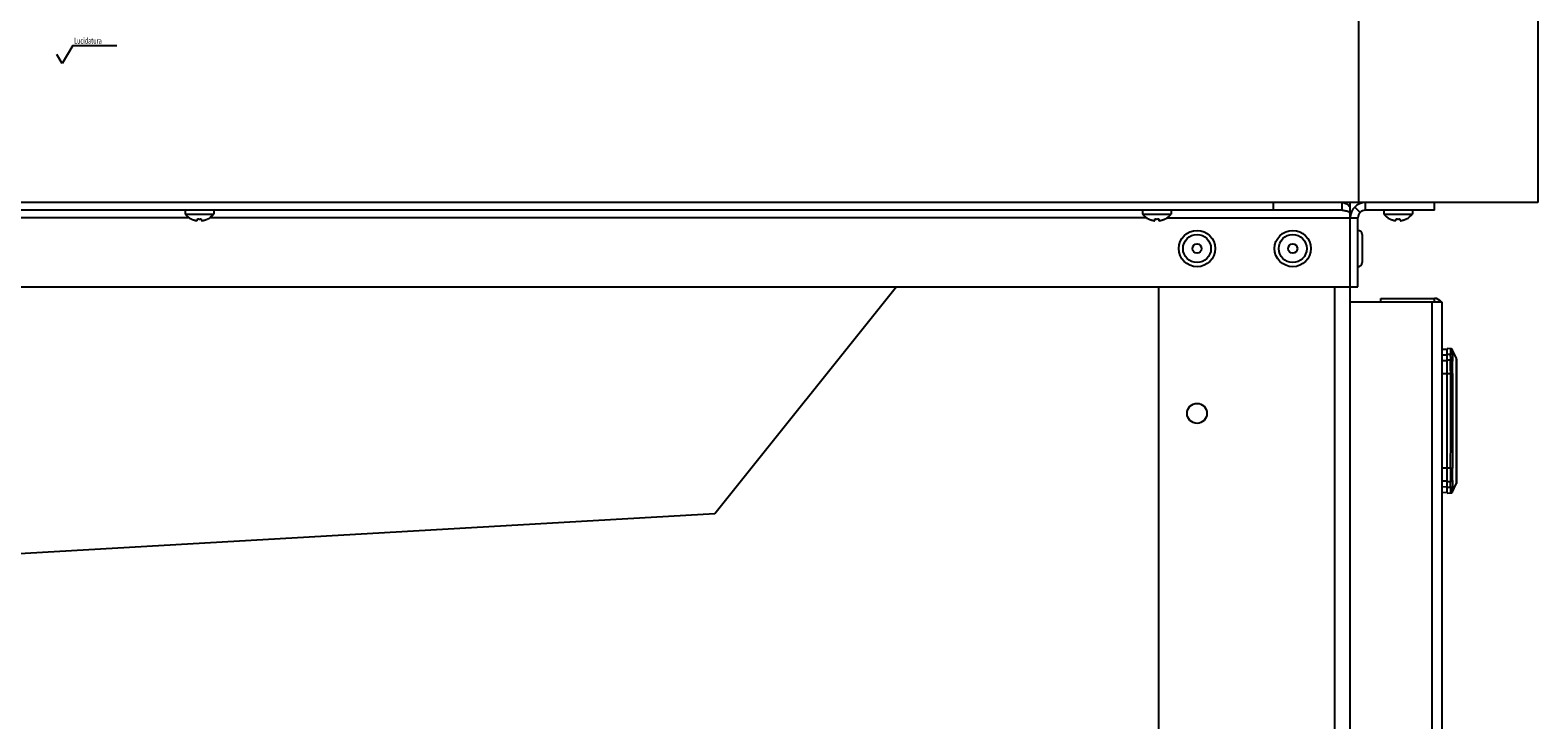
# Model space of a CAD drawing. Units: millimetres. Extents: x -2210 to 4997, y -188 to 3588.
# Drawn here: x 2276 to 2670, y 2581 to 2761 of the extents above; entities that cross this region are included whole.
import ezdxf

# ---------------------------------------------------------------- set-up
doc = ezdxf.new("R2010")
doc.units = ezdxf.units.MM
doc.header["$LTSCALE"] = 19.36
doc.layers.get('0').update_dxf_attribs({"linetype": 'CONTINUOUS'})
doc.styles.add('TEXTSTYLE_4', font='ARIAL.TT', dxfattribs={"width": 0.6})

# ---------------------------------------------------------------- blocks, each defined once
blk = doc.blocks.new('SF0_BL0', base_point=(2291.12, 2755.26))
at = {"color": 7, "linetype": 'Continuous'}
for p, q in [((2287.43, 2756.64), (2286.05, 2754.25)), ((2287.43, 2756.64), (2298.94, 2756.64)), ((2284.68, 2751.88), (2283.31, 2754.25)), ((2286.05, 2754.25), (2284.68, 2751.88))]:
    blk.add_line(p, q, dxfattribs=at)
at = {"color": 1, "linetype": 'Continuous', "style": 'TEXTSTYLE_4', "width": 0.659524}
blk.add_text('Lucidatura', height=1.587, dxfattribs=at).set_placement((2287.81, 2757.05))
blk = doc.blocks.new('SF0_BL1', base_point=(2291.12, 2755.26))
at = {"color": 7, "linetype": 'Continuous'}
for p, q in [((2287.43, 2756.64), (2286.05, 2754.25)), ((2287.43, 2756.64), (2298.94, 2756.64)), ((2284.68, 2751.88), (2283.31, 2754.25)), ((2286.05, 2754.25), (2284.68, 2751.88))]:
    blk.add_line(p, q, dxfattribs=at)
at = {"color": 1, "linetype": 'Continuous', "style": 'TEXTSTYLE_4', "width": 0.659524}
blk.add_text('Lucidatura', height=1.587, dxfattribs=at).set_placement((2287.81, 2757.05))

msp = doc.modelspace()

# ---------------------------------------------------------------- linework, layer by layer
at = {"color": 7, "linetype": 'Continuous'}
for p, q in [((2623.22, 3587.63), (2623.22, 2715.63)), ((2670.02, 3587.63), (2670.02, 2715.63)), ((2670.02, 2715.63), (1971.22, 2715.63)), ((2618.95, 2713.63), (2023.09, 2713.63)), ((2316.77, 2713.63), (2316.77, 2712.63)), ((2316.77, 2712.63), (2324.27, 2712.63)), ((2324.27, 2713.63), (2324.27, 2712.63)), ((2566.77, 2713.63), (2566.77, 2712.63)), ((2566.77, 2712.63), (2574.27, 2712.63)), ((2574.27, 2713.63), (2574.27, 2712.63)), ((2600.95, 2713.63), (2600.95, 2715.63)), ((2618.95, 2713.63), (2618.95, 2715.63)), ((2621.02, 2714.46), (2621.02, 2715.63)), ((2621.02, 2693.63), (2621.02, 2714.46)), ((2623.61, 2713.05), (2622.19, 2714.46)), ((2625.02, 2713.63), (2625.02, 2715.63)), ((2643.02, 2713.63), (2625.02, 2713.63)), ((2629.77, 2713.63), (2629.77, 2712.63)), ((2629.77, 2712.63), (2637.27, 2712.63)), ((2637.27, 2713.63), (2637.27, 2712.63)), ((2643.02, 2713.63), (2643.02, 2715.63)), ((2318.36, 2711.34), (2318.37, 2711.37)), ((2318.37, 2711.37), (2318.42, 2711.34)), ((2319.97, 2710.89), (2320.02, 2711.37)), ((2320.13, 2711.36), (2320.18, 2711.36)), ((2320.18, 2711.36), (2320.24, 2711.35)), ((2320.24, 2711.35), (2320.3, 2711.35)), ((2320.3, 2711.35), (2320.35, 2711.35)), ((2320.69, 2711.35), (2320.74, 2711.35)), ((2320.74, 2711.35), (2320.8, 2711.35)), ((2320.8, 2711.35), (2320.85, 2711.36)), ((2320.85, 2711.36), (2320.91, 2711.36)), ((2321.02, 2711.37), (2321.06, 2710.89)), ((2322.67, 2711.37), (2322.67, 2711.34)), ((2568.36, 2711.34), (2568.37, 2711.37)), ((2568.37, 2711.37), (2568.42, 2711.34)), ((2569.97, 2710.89), (2570.02, 2711.37)), ((2570.13, 2711.36), (2570.18, 2711.36)), ((2570.18, 2711.36), (2570.24, 2711.35)), ((2570.24, 2711.35), (2570.3, 2711.35)), ((2570.3, 2711.35), (2570.35, 2711.35)), ((2570.69, 2711.35), (2570.74, 2711.35)), ((2570.74, 2711.35), (2570.8, 2711.35)), ((2570.8, 2711.35), (2570.85, 2711.36)), ((2570.85, 2711.36), (2570.91, 2711.36)), ((2571.02, 2711.37), (2571.06, 2710.89)), ((2572.67, 2711.37), (2572.67, 2711.34)), ((2623.02, 2693.63), (2623.02, 2711.63)), ((2631.36, 2711.34), (2631.37, 2711.37)), ((2631.37, 2711.37), (2631.42, 2711.34)), ((2632.97, 2710.89), (2633.02, 2711.37)), ((2633.13, 2711.36), (2633.18, 2711.36)), ((2633.18, 2711.36), (2633.24, 2711.35)), ((2633.24, 2711.35), (2633.3, 2711.35)), ((2633.3, 2711.35), (2633.35, 2711.35)), ((2633.69, 2711.35), (2633.74, 2711.35)), ((2633.74, 2711.35), (2633.8, 2711.35)), ((2633.8, 2711.35), (2633.85, 2711.36)), ((2633.85, 2711.36), (2633.91, 2711.36)), ((2634.02, 2711.37), (2634.06, 2710.89)), ((2635.67, 2711.37), (2635.67, 2711.34)), ((2624.12, 2707.28), (2624.12, 2699.98)), ((2019.02, 2693.63), (2623.02, 2693.63)), ((2502.51, 2693.63), (2455.15, 2634.43)), ((2571.02, 2305.63), (2571.02, 2693.63)), ((2621.02, 2305.63), (2621.02, 2693.63)), ((2645.02, 2689.63), (2621.02, 2689.63)), ((2629.02, 2690.63), (2643.02, 2690.63)), ((2629.02, 2689.63), (2629.02, 2690.63)), ((2645.02, 2559.63), (2645.02, 2689.63)), ((2646.37, 2677.33), (2645.02, 2677.28)), ((2647.27, 2677.5), (2646.37, 2677.58)), ((2646.37, 2639.78), (2646.37, 2677.58)), ((2647.27, 2677.5), (2647.25, 2677.51)), ((2647.27, 2677.5), (2647.26, 2677.5)), ((2647.27, 2677.5), (2647.27, 2677.5)), ((2647.62, 2677.35), (2647.58, 2677.39)), ((2647.66, 2677.31), (2647.62, 2677.35)), ((2647.76, 2677.16), (2647.74, 2677.19)), ((2648.7, 2675.15), (2647.76, 2677.16)), ((2648.21, 2676.2), (2647.76, 2677.16)), ((2647.76, 2677.16), (2647.76, 2677.16)), ((2647.76, 2677.16), (2647.76, 2677.16)), ((2648.7, 2675.15), (2648.7, 2675.15)), ((2648.7, 2675.15), (2648.7, 2675.14)), ((2648.72, 2675.1), (2648.7, 2675.14)), ((2648.73, 2675.08), (2648.71, 2675.12)), ((2648.74, 2675.03), (2648.72, 2675.1)), ((2648.74, 2675.02), (2648.73, 2675.08)), ((2648.76, 2674.96), (2648.74, 2675.03)), ((2648.76, 2674.97), (2648.74, 2675.02)), ((2648.77, 2674.81), (2648.77, 2642.56)), ((2648.77, 2674.37), (2648.77, 2674.79)), ((2648.77, 2673.93), (2648.77, 2674.38)), ((2648.77, 2674.12), (2648.77, 2674.37)), ((2648.77, 2673.49), (2648.77, 2673.93)), ((2648.79, 2643.43), (2648.79, 2673.93)), ((2648.77, 2669.68), (2648.77, 2670)), ((2647.76, 2640.2), (2648.7, 2642.22)), ((2648.7, 2642.22), (2648.7, 2642.22)), ((2648.7, 2642.22), (2648.7, 2642.22)), ((2648.7, 2642.22), (2648.7, 2642.22)), ((2648.71, 2642.24), (2648.73, 2642.31)), ((2648.71, 2642.25), (2648.73, 2642.29)), ((2648.73, 2642.31), (2648.75, 2642.38)), ((2648.75, 2642.35), (2648.74, 2642.34)), ((2648.75, 2642.34), (2648.74, 2642.34)), ((2648.74, 2642.33), (2648.74, 2642.34)), ((2648.75, 2642.38), (2648.77, 2642.46)), ((2648.76, 2642.39), (2648.75, 2642.37)), ((2648.75, 2642.38), (2648.75, 2642.37)), ((2648.75, 2642.37), (2648.75, 2642.36)), ((2648.75, 2642.36), (2648.75, 2642.35)), ((2648.76, 2642.44), (2648.77, 2642.48)), ((2648.76, 2642.43), (2648.76, 2642.42)), ((2648.76, 2642.41), (2648.76, 2642.42)), ((2648.77, 2642.48), (2648.77, 2642.56)), ((2648.77, 2642.53), (2648.77, 2642.54)), ((2648.77, 2642.51), (2648.77, 2642.54)), ((2648.77, 2642.52), (2648.77, 2642.52)), ((2648.77, 2642.52), (2648.77, 2642.52)), ((2648.77, 2642.52), (2648.77, 2642.51)), ((2648.77, 2642.46), (2648.77, 2642.52)), ((2648.77, 2642.51), (2648.77, 2642.5)), ((2648.77, 2642.5), (2648.77, 2642.51)), ((2648.77, 2642.47), (2648.77, 2642.51)), ((2648.77, 2642.49), (2648.77, 2642.5)), ((2648.77, 2642.49), (2648.77, 2642.5)), ((2648.77, 2642.47), (2648.77, 2642.46)), ((2648.77, 2642.45), (2648.77, 2642.46)), ((2645.02, 2640.08), (2646.37, 2640.03)), ((2646.37, 2639.78), (2647.25, 2639.86)), ((2647.25, 2639.86), (2647.3, 2639.87)), ((2647.27, 2639.86), (2647.28, 2639.86)), ((2647.27, 2639.86), (2647.27, 2639.86)), ((2647.27, 2639.86), (2647.27, 2639.86)), ((2647.4, 2639.89), (2647.47, 2639.91)), ((2647.47, 2639.91), (2647.52, 2639.94)), ((2647.76, 2640.2), (2647.76, 2640.2)), ((2455.15, 2634.43), (2071.02, 2612.31))]:
    msp.add_line(p, q, dxfattribs=at)
at = {"color": 8, "linetype": 'Continuous'}
for p, q in [((2317.87, 2711.63), (2073.17, 2711.63)), ((2567.87, 2711.63), (2323.17, 2711.63)), ((2573.17, 2711.63), (2623.02, 2711.63)), ((2617.02, 2305.63), (2617.02, 2693.63)), ((2642.42, 2559.63), (2642.42, 2689.63)), ((2643.02, 2689.63), (2643.02, 2690.63)), ((2644.07, 2689.63), (2644.47, 2690.01)), ((2647.76, 2677.16), (2647.76, 2677.16)), ((2645.02, 2675.91), (2646.37, 2675.94)), ((2646.37, 2674.37), (2645.02, 2674.34)), ((2646.37, 2676.12), (2647.24, 2676.06)), ((2647.26, 2674.49), (2646.37, 2674.55)), ((2648.69, 2675.15), (2648.7, 2675.15)), ((2648.7, 2675.15), (2648.7, 2675.15)), ((2648.71, 2674.91), (2648.71, 2674.76)), ((2648.71, 2674.76), (2648.71, 2674.57)), ((2648.71, 2674.57), (2648.71, 2674.11)), ((2645.02, 2671.01), (2646.37, 2671.01)), ((2646.37, 2671.01), (2647.26, 2671.01)), ((2647.59, 2671.02), (2647.47, 2671.02)), ((2647.69, 2671.02), (2647.59, 2671.02)), ((2647.76, 2671.02), (2647.69, 2671.02)), ((2647.76, 2670.94), (2647.76, 2670.89)), ((2647.76, 2670.89), (2647.76, 2670.83)), ((2647.76, 2670.83), (2647.76, 2670.16)), ((2648.7, 2669.67), (2648.7, 2647.81)), ((2646.37, 2646.35), (2645.02, 2646.35)), ((2647.25, 2646.35), (2646.37, 2646.35)), ((2647.25, 2646.35), (2647.45, 2646.35)), ((2647.45, 2646.35), (2647.58, 2646.35)), ((2647.58, 2646.35), (2647.68, 2646.34)), ((2647.68, 2646.34), (2647.75, 2646.34)), ((2648.7, 2647.81), (2648.7, 2647.28)), ((2645.02, 2643.03), (2646.37, 2642.99)), ((2646.37, 2642.82), (2647.25, 2642.87)), ((2647.73, 2641.86), (2647.72, 2641.57)), ((2647.73, 2642.3), (2647.73, 2641.86)), ((2648.65, 2642.24), (2648.65, 2642.22)), ((2646.37, 2641.42), (2645.02, 2641.46)), ((2647.2, 2641.3), (2646.37, 2641.25)), ((2647.68, 2640.11), (2647.72, 2640.17)), ((2647.72, 2641.47), (2647.72, 2641.51)), ((2647.72, 2641.44), (2647.72, 2641.47)), ((2647.72, 2641.4), (2647.72, 2641.44)), ((2647.72, 2640.17), (2647.75, 2640.24)), ((2647.76, 2640.2), (2647.76, 2640.2))]:
    msp.add_line(p, q, dxfattribs=at)
at = {"color": 7, "linetype": 'Continuous'}
for points in [[(2618.95, 2715.63), (2619.18, 2715.62), (2619.41, 2715.57), (2619.64, 2715.5), (2619.87, 2715.39), (2620.1, 2715.26), (2620.33, 2715.1), (2620.56, 2714.91), (2620.79, 2714.7), (2621.02, 2714.46)], [(2618.95, 2713.63), (2619.18, 2713.62), (2619.41, 2713.6), (2619.64, 2713.56), (2619.87, 2713.51), (2620.1, 2713.44), (2620.33, 2713.36), (2620.56, 2713.27), (2620.79, 2713.16), (2621.02, 2713.05)], [(2318.42, 2711.34), (2318.47, 2711.32), (2318.53, 2711.29), (2318.58, 2711.27), (2318.63, 2711.25), (2318.69, 2711.22), (2318.74, 2711.2), (2318.8, 2711.18), (2318.86, 2711.16), (2318.91, 2711.14), (2318.97, 2711.12), (2319.03, 2711.1), (2319.08, 2711.08), (2319.14, 2711.07), (2319.19, 2711.05), (2319.24, 2711.04), (2319.29, 2711.02), (2319.35, 2711.01), (2319.4, 2711), (2319.45, 2710.98), (2319.49, 2710.97), (2319.54, 2710.96), (2319.59, 2710.95), (2319.63, 2710.95), (2319.68, 2710.94), (2319.72, 2710.93), (2319.76, 2710.92), (2319.8, 2710.92), (2319.84, 2710.91), (2319.87, 2710.91)], [(2319.87, 2710.91), (2319.91, 2710.9), (2319.94, 2710.9), (2319.97, 2710.89)], [(2320.02, 2711.37), (2320.07, 2711.36), (2320.13, 2711.36)], [(2320.35, 2711.35), (2320.41, 2711.34), (2320.46, 2711.34), (2320.52, 2711.34)], [(2320.52, 2711.34), (2320.58, 2711.34), (2320.63, 2711.34), (2320.69, 2711.35)], [(2320.91, 2711.36), (2320.97, 2711.36), (2321.02, 2711.37)], [(2321.06, 2710.89), (2321.1, 2710.9), (2321.13, 2710.9)], [(2321.13, 2710.9), (2321.16, 2710.91), (2321.2, 2710.91), (2321.24, 2710.92), (2321.28, 2710.92), (2321.32, 2710.93), (2321.36, 2710.94), (2321.41, 2710.95), (2321.45, 2710.95), (2321.5, 2710.96), (2321.54, 2710.97), (2321.59, 2710.98), (2321.64, 2711), (2321.69, 2711.01), (2321.74, 2711.02), (2321.79, 2711.03), (2321.85, 2711.05), (2321.9, 2711.07), (2321.96, 2711.08), (2322.01, 2711.1), (2322.07, 2711.12), (2322.12, 2711.14), (2322.18, 2711.16), (2322.24, 2711.18), (2322.29, 2711.2), (2322.35, 2711.22), (2322.4, 2711.25), (2322.46, 2711.27), (2322.51, 2711.29), (2322.57, 2711.32)], [(2322.57, 2711.32), (2322.62, 2711.34), (2322.67, 2711.37)], [(2568.42, 2711.34), (2568.47, 2711.32), (2568.53, 2711.29), (2568.58, 2711.27), (2568.63, 2711.25), (2568.69, 2711.22), (2568.74, 2711.2), (2568.8, 2711.18), (2568.86, 2711.16), (2568.91, 2711.14), (2568.97, 2711.12), (2569.03, 2711.1), (2569.08, 2711.08), (2569.14, 2711.07), (2569.19, 2711.05), (2569.24, 2711.04), (2569.29, 2711.02), (2569.35, 2711.01), (2569.4, 2711), (2569.45, 2710.98), (2569.49, 2710.97), (2569.54, 2710.96), (2569.59, 2710.95), (2569.63, 2710.95), (2569.68, 2710.94), (2569.72, 2710.93), (2569.76, 2710.92), (2569.8, 2710.92), (2569.84, 2710.91), (2569.87, 2710.91)], [(2569.87, 2710.91), (2569.91, 2710.9), (2569.94, 2710.9), (2569.97, 2710.89)], [(2570.02, 2711.37), (2570.07, 2711.36), (2570.13, 2711.36)], [(2570.35, 2711.35), (2570.41, 2711.34), (2570.46, 2711.34), (2570.52, 2711.34)], [(2570.52, 2711.34), (2570.58, 2711.34), (2570.63, 2711.34), (2570.69, 2711.35)], [(2570.91, 2711.36), (2570.97, 2711.36), (2571.02, 2711.37)], [(2571.06, 2710.89), (2571.1, 2710.9), (2571.13, 2710.9)], [(2571.13, 2710.9), (2571.16, 2710.91), (2571.2, 2710.91), (2571.24, 2710.92), (2571.28, 2710.92), (2571.32, 2710.93), (2571.36, 2710.94), (2571.41, 2710.95), (2571.45, 2710.95), (2571.5, 2710.96), (2571.54, 2710.97), (2571.59, 2710.98), (2571.64, 2711), (2571.69, 2711.01), (2571.74, 2711.02), (2571.79, 2711.03), (2571.85, 2711.05), (2571.9, 2711.07), (2571.96, 2711.08), (2572.01, 2711.1), (2572.07, 2711.12), (2572.12, 2711.14), (2572.18, 2711.16), (2572.24, 2711.18), (2572.29, 2711.2), (2572.35, 2711.22), (2572.4, 2711.25), (2572.46, 2711.27), (2572.51, 2711.29), (2572.57, 2711.32)], [(2572.57, 2711.32), (2572.62, 2711.34), (2572.67, 2711.37)], [(2631.42, 2711.34), (2631.47, 2711.32), (2631.53, 2711.29), (2631.58, 2711.27), (2631.63, 2711.25), (2631.69, 2711.22), (2631.74, 2711.2), (2631.8, 2711.18), (2631.86, 2711.16), (2631.91, 2711.14), (2631.97, 2711.12), (2632.03, 2711.1), (2632.08, 2711.08), (2632.14, 2711.07), (2632.19, 2711.05), (2632.24, 2711.04), (2632.29, 2711.02), (2632.35, 2711.01), (2632.4, 2711), (2632.45, 2710.98), (2632.49, 2710.97), (2632.54, 2710.96), (2632.59, 2710.95), (2632.63, 2710.95), (2632.68, 2710.94), (2632.72, 2710.93), (2632.76, 2710.92), (2632.8, 2710.92), (2632.84, 2710.91), (2632.87, 2710.91)], [(2632.87, 2710.91), (2632.91, 2710.9), (2632.94, 2710.9), (2632.97, 2710.89)], [(2633.02, 2711.37), (2633.07, 2711.36), (2633.13, 2711.36)], [(2633.35, 2711.35), (2633.41, 2711.34), (2633.46, 2711.34), (2633.52, 2711.34)], [(2633.52, 2711.34), (2633.58, 2711.34), (2633.63, 2711.34), (2633.69, 2711.35)], [(2633.91, 2711.36), (2633.97, 2711.36), (2634.02, 2711.37)], [(2634.06, 2710.89), (2634.1, 2710.9), (2634.13, 2710.9)], [(2634.13, 2710.9), (2634.16, 2710.91), (2634.2, 2710.91), (2634.24, 2710.92), (2634.28, 2710.92), (2634.32, 2710.93), (2634.36, 2710.94), (2634.41, 2710.95), (2634.45, 2710.95), (2634.5, 2710.96), (2634.54, 2710.97), (2634.59, 2710.98), (2634.64, 2711), (2634.69, 2711.01), (2634.74, 2711.02), (2634.79, 2711.03), (2634.85, 2711.05), (2634.9, 2711.07), (2634.96, 2711.08), (2635.01, 2711.1), (2635.07, 2711.12), (2635.12, 2711.14), (2635.18, 2711.16), (2635.24, 2711.18), (2635.29, 2711.2), (2635.35, 2711.22), (2635.4, 2711.25), (2635.46, 2711.27), (2635.51, 2711.29), (2635.57, 2711.32)], [(2635.57, 2711.32), (2635.62, 2711.34), (2635.67, 2711.37)], [(2647.4, 2677.48), (2647.34, 2677.49), (2647.27, 2677.5)], [(2647.58, 2677.39), (2647.52, 2677.42), (2647.47, 2677.45), (2647.4, 2677.48)], [(2647.54, 2677.41), (2647.53, 2677.41), (2647.53, 2677.42), (2647.52, 2677.42), (2647.51, 2677.43)], [(2647.56, 2677.4), (2647.55, 2677.4), (2647.54, 2677.41)], [(2647.76, 2677.16), (2647.74, 2677.21), (2647.7, 2677.26), (2647.66, 2677.31), (2647.61, 2677.36), (2647.55, 2677.4)], [(2647.76, 2677.16), (2647.74, 2677.21), (2647.7, 2677.26), (2647.66, 2677.31), (2647.61, 2677.36), (2647.55, 2677.4)], [(2647.6, 2677.37), (2647.59, 2677.37), (2647.58, 2677.38), (2647.57, 2677.39), (2647.57, 2677.39), (2647.56, 2677.4)], [(2647.76, 2677.16), (2647.76, 2677.17), (2647.73, 2677.22), (2647.7, 2677.26), (2647.66, 2677.31)], [(2647.76, 2677.16), (2647.75, 2677.17), (2647.75, 2677.18), (2647.74, 2677.19), (2647.74, 2677.19)], [(2648.77, 2674.81), (2648.77, 2674.89), (2648.76, 2674.96)], [(2648.7, 2642.22), (2648.7, 2642.22), (2648.71, 2642.23), (2648.71, 2642.24), (2648.71, 2642.25), (2648.72, 2642.26), (2648.72, 2642.27), (2648.72, 2642.28), (2648.73, 2642.29), (2648.73, 2642.3), (2648.73, 2642.31), (2648.74, 2642.31), (2648.74, 2642.32), (2648.74, 2642.33), (2648.74, 2642.34), (2648.75, 2642.35), (2648.75, 2642.36), (2648.75, 2642.37), (2648.75, 2642.38), (2648.76, 2642.39), (2648.76, 2642.39), (2648.76, 2642.4), (2648.76, 2642.41)], [(2648.7, 2642.22), (2648.7, 2642.22), (2648.7, 2642.23), (2648.7, 2642.23), (2648.71, 2642.24), (2648.71, 2642.24), (2648.71, 2642.25), (2648.71, 2642.25), (2648.71, 2642.25), (2648.72, 2642.26), (2648.72, 2642.26)], [(2648.72, 2642.26), (2648.72, 2642.27), (2648.72, 2642.27), (2648.72, 2642.28), (2648.73, 2642.29), (2648.73, 2642.29), (2648.73, 2642.3), (2648.73, 2642.3), (2648.73, 2642.31), (2648.74, 2642.32), (2648.74, 2642.32), (2648.74, 2642.33)], [(2648.76, 2642.4), (2648.76, 2642.39), (2648.75, 2642.38)], [(2648.75, 2642.35), (2648.75, 2642.37), (2648.76, 2642.39)], [(2648.76, 2642.41), (2648.76, 2642.42), (2648.76, 2642.43), (2648.77, 2642.44), (2648.77, 2642.45), (2648.77, 2642.46), (2648.77, 2642.46), (2648.77, 2642.47), (2648.77, 2642.48), (2648.77, 2642.49), (2648.77, 2642.5), (2648.77, 2642.51), (2648.77, 2642.51), (2648.77, 2642.52), (2648.77, 2642.53)], [(2648.76, 2642.43), (2648.77, 2642.44), (2648.77, 2642.45)], [(2648.77, 2642.44), (2648.76, 2642.43), (2648.76, 2642.42)], [(2648.76, 2642.39), (2648.76, 2642.4), (2648.76, 2642.41)], [(2648.77, 2642.54), (2648.77, 2642.54), (2648.77, 2642.55), (2648.77, 2642.55), (2648.77, 2643.87)], [(2648.77, 2642.47), (2648.77, 2642.48), (2648.77, 2642.49)], [(2648.77, 2642.48), (2648.77, 2642.47), (2648.77, 2642.46)], [(2647.25, 2639.86), (2647.25, 2639.86), (2647.25, 2639.86), (2647.25, 2639.86), (2647.25, 2639.86), (2647.26, 2639.86), (2647.26, 2639.86), (2647.26, 2639.86), (2647.26, 2639.86)], [(2647.26, 2639.86), (2647.26, 2639.86), (2647.26, 2639.86), (2647.26, 2639.86), (2647.26, 2639.86), (2647.26, 2639.86), (2647.26, 2639.86), (2647.26, 2639.86), (2647.26, 2639.86), (2647.26, 2639.86), (2647.26, 2639.86), (2647.26, 2639.86), (2647.26, 2639.86), (2647.26, 2639.86), (2647.26, 2639.86), (2647.26, 2639.86), (2647.27, 2639.86)], [(2647.27, 2639.86), (2647.34, 2639.87), (2647.4, 2639.89)], [(2647.27, 2639.86), (2647.27, 2639.86), (2647.27, 2639.86), (2647.27, 2639.86), (2647.27, 2639.86)], [(2647.27, 2639.86), (2647.27, 2639.86), (2647.27, 2639.86), (2647.27, 2639.86), (2647.27, 2639.86), (2647.27, 2639.86), (2647.27, 2639.86), (2647.27, 2639.86), (2647.27, 2639.86), (2647.27, 2639.86), (2647.27, 2639.86), (2647.27, 2639.86)], [(2647.27, 2639.86), (2647.27, 2639.86), (2647.27, 2639.86), (2647.27, 2639.86), (2647.27, 2639.86), (2647.27, 2639.86), (2647.27, 2639.86), (2647.27, 2639.86), (2647.27, 2639.86), (2647.27, 2639.86), (2647.27, 2639.86), (2647.27, 2639.86), (2647.27, 2639.86), (2647.27, 2639.86), (2647.27, 2639.86)], [(2647.28, 2639.86), (2647.28, 2639.86), (2647.29, 2639.86), (2647.3, 2639.86)], [(2647.3, 2639.86), (2647.31, 2639.87), (2647.32, 2639.87), (2647.33, 2639.87), (2647.34, 2639.87), (2647.35, 2639.87), (2647.36, 2639.88), (2647.37, 2639.88), (2647.38, 2639.88), (2647.39, 2639.88), (2647.4, 2639.89), (2647.41, 2639.89), (2647.42, 2639.89), (2647.43, 2639.9), (2647.44, 2639.9), (2647.45, 2639.91), (2647.46, 2639.91), (2647.47, 2639.92), (2647.48, 2639.92)], [(2647.48, 2639.92), (2647.49, 2639.93), (2647.51, 2639.93), (2647.52, 2639.94), (2647.53, 2639.94), (2647.54, 2639.95), (2647.55, 2639.96), (2647.56, 2639.96), (2647.57, 2639.97), (2647.58, 2639.98), (2647.59, 2639.99), (2647.6, 2640), (2647.61, 2640), (2647.62, 2640.01), (2647.63, 2640.02), (2647.64, 2640.03), (2647.65, 2640.04), (2647.66, 2640.05), (2647.67, 2640.06), (2647.68, 2640.07), (2647.68, 2640.08), (2647.69, 2640.09), (2647.7, 2640.1), (2647.71, 2640.12), (2647.72, 2640.13), (2647.73, 2640.14), (2647.73, 2640.15), (2647.74, 2640.17), (2647.75, 2640.18), (2647.75, 2640.19), (2647.76, 2640.2)], [(2647.52, 2639.94), (2647.58, 2639.98), (2647.62, 2640.02), (2647.66, 2640.06), (2647.7, 2640.1), (2647.73, 2640.15), (2647.76, 2640.2), (2647.76, 2640.2)]]:
    msp.add_lwpolyline(points, dxfattribs=at)
at = {"color": 8, "linetype": 'Continuous'}
for points in [[(2647.26, 2677.5), (2647.25, 2677.49), (2647.24, 2677.46), (2647.24, 2677.41), (2647.23, 2677.33), (2647.23, 2677.23), (2647.23, 2677.12), (2647.23, 2676.98), (2647.23, 2676.83), (2647.23, 2676.66), (2647.23, 2676.48), (2647.24, 2676.28), (2647.24, 2676.06)], [(2647.76, 2677.15), (2647.73, 2677.21), (2647.69, 2677.27), (2647.64, 2677.32), (2647.59, 2677.37), (2647.53, 2677.41), (2647.46, 2677.45), (2647.4, 2677.48), (2647.33, 2677.49), (2647.26, 2677.5)], [(2647.74, 2675.81), (2647.74, 2676.07), (2647.74, 2676.3), (2647.74, 2676.51), (2647.74, 2676.69), (2647.74, 2676.85), (2647.74, 2676.97), (2647.75, 2677.06), (2647.75, 2677.12), (2647.76, 2677.15)], [(2647.76, 2677.15), (2647.76, 2677.15), (2647.76, 2677.15), (2647.76, 2677.15), (2647.76, 2677.15), (2647.76, 2677.15), (2647.76, 2677.15), (2647.76, 2677.16), (2647.76, 2677.16), (2647.76, 2677.16)], [(2647.74, 2675.81), (2647.71, 2675.85), (2647.68, 2675.9), (2647.63, 2675.94), (2647.57, 2675.97), (2647.51, 2676), (2647.45, 2676.03), (2647.38, 2676.05), (2647.31, 2676.06), (2647.24, 2676.06)], [(2647.26, 2674.49), (2647.26, 2674.66), (2647.26, 2674.84), (2647.26, 2675.01), (2647.26, 2675.18), (2647.26, 2675.36), (2647.25, 2675.53), (2647.25, 2675.71), (2647.25, 2675.89), (2647.24, 2676.06)], [(2647.26, 2671.01), (2647.26, 2671.44), (2647.25, 2671.87), (2647.25, 2672.29), (2647.24, 2672.7), (2647.24, 2673.09), (2647.24, 2673.47), (2647.25, 2673.83), (2647.25, 2674.17), (2647.26, 2674.49)], [(2647.75, 2674.23), (2647.72, 2674.28), (2647.68, 2674.32), (2647.64, 2674.36), (2647.58, 2674.39), (2647.52, 2674.42), (2647.46, 2674.45), (2647.39, 2674.47), (2647.32, 2674.48), (2647.26, 2674.49)], [(2647.74, 2675.81), (2647.75, 2675.63), (2647.75, 2675.45), (2647.75, 2675.27), (2647.75, 2675.09), (2647.75, 2674.92), (2647.75, 2674.75), (2647.75, 2674.57), (2647.75, 2674.4), (2647.75, 2674.23)], [(2647.76, 2671.02), (2647.75, 2671.41), (2647.75, 2671.79), (2647.75, 2672.17), (2647.75, 2672.55), (2647.75, 2672.91), (2647.75, 2673.27), (2647.75, 2673.6), (2647.75, 2673.93), (2647.75, 2674.23)], [(2648.69, 2675.14), (2648.7, 2675.14), (2648.7, 2675.12), (2648.7, 2675.1), (2648.7, 2675.08), (2648.7, 2675.05), (2648.7, 2675.02), (2648.7, 2674.99), (2648.71, 2674.95), (2648.71, 2674.91)], [(2648.71, 2674.11), (2648.7, 2673.84), (2648.71, 2673.53)], [(2648.71, 2673.53), (2648.71, 2673.19), (2648.71, 2672.83), (2648.71, 2672.44), (2648.71, 2672.03), (2648.71, 2671.6), (2648.71, 2671.14), (2648.71, 2670.66), (2648.7, 2670.17), (2648.7, 2669.67)], [(2647.25, 2646.35), (2647.25, 2648.92), (2647.26, 2651.53), (2647.26, 2654.18), (2647.27, 2656.88), (2647.27, 2659.62), (2647.27, 2662.4), (2647.27, 2665.23), (2647.27, 2668.1), (2647.26, 2671.01)], [(2647.47, 2671.02), (2647.33, 2671.01), (2647.26, 2671.01)], [(2647.76, 2671.02), (2647.76, 2670.97), (2647.76, 2670.94)], [(2647.76, 2670.16), (2647.76, 2669.51), (2647.76, 2668.81), (2647.76, 2668.08), (2647.76, 2667.3), (2647.76, 2666.5), (2647.76, 2665.66), (2647.76, 2664.8), (2647.76, 2663.91), (2647.76, 2662.99), (2647.76, 2661.11)], [(2647.76, 2661.11), (2647.76, 2660.14), (2647.76, 2659.15), (2647.76, 2658.16), (2647.76, 2657.16), (2647.76, 2656.15), (2647.76, 2655.15), (2647.76, 2654.14), (2647.76, 2653.13), (2647.76, 2652.12), (2647.76, 2651.13), (2647.76, 2650.14), (2647.76, 2649.17), (2647.75, 2648.21), (2647.75, 2647.27), (2647.75, 2646.34)], [(2647.25, 2646.35), (2647.24, 2646.04), (2647.24, 2645.73), (2647.23, 2645.42), (2647.23, 2645.11), (2647.23, 2644.8), (2647.23, 2644.5), (2647.23, 2644.21), (2647.23, 2643.92), (2647.23, 2643.64), (2647.24, 2643.37), (2647.24, 2643.12), (2647.25, 2642.87)], [(2647.75, 2643.14), (2647.74, 2643.44), (2647.74, 2643.76), (2647.74, 2644.1), (2647.74, 2644.45), (2647.74, 2644.82), (2647.74, 2645.19), (2647.74, 2645.57), (2647.74, 2645.96), (2647.75, 2646.34)], [(2648.7, 2647.28), (2648.7, 2646.77), (2648.7, 2646.29), (2648.7, 2645.83), (2648.7, 2645.4), (2648.7, 2644.99), (2648.7, 2644.61), (2648.7, 2644.27), (2648.7, 2643.95), (2648.69, 2643.66)], [(2647.2, 2641.3), (2647.21, 2641.48), (2647.22, 2641.66), (2647.23, 2641.83), (2647.23, 2642.01), (2647.24, 2642.18), (2647.24, 2642.36), (2647.25, 2642.53), (2647.25, 2642.7), (2647.25, 2642.87)], [(2647.25, 2642.87), (2647.31, 2642.88), (2647.38, 2642.89), (2647.45, 2642.91), (2647.52, 2642.94), (2647.58, 2642.97), (2647.63, 2643.01), (2647.68, 2643.05), (2647.72, 2643.09), (2647.75, 2643.14)], [(2647.74, 2642.86), (2647.74, 2642.72), (2647.74, 2642.58), (2647.74, 2642.44), (2647.73, 2642.3)], [(2647.75, 2643.14), (2647.75, 2643.11), (2647.75, 2643.08), (2647.75, 2643.05), (2647.75, 2643.02), (2647.75, 2642.99), (2647.75, 2642.96), (2647.75, 2642.93), (2647.74, 2642.9), (2647.74, 2642.86)], [(2648.68, 2642.98), (2648.67, 2642.8), (2648.66, 2642.66), (2648.66, 2642.53), (2648.66, 2642.43), (2648.66, 2642.35), (2648.66, 2642.29), (2648.65, 2642.24)], [(2648.7, 2642.22), (2648.7, 2642.23), (2648.7, 2642.22), (2648.69, 2642.21), (2648.67, 2642.21), (2648.65, 2642.21)], [(2648.69, 2643.66), (2648.69, 2643.41), (2648.68, 2643.18), (2648.68, 2642.98)], [(2647.2, 2641.3), (2647.2, 2641.07), (2647.19, 2640.86), (2647.19, 2640.68), (2647.19, 2640.5), (2647.19, 2640.35), (2647.19, 2640.22), (2647.2, 2640.11), (2647.2, 2640.02), (2647.21, 2639.95), (2647.22, 2639.9), (2647.23, 2639.87), (2647.25, 2639.86)], [(2647.2, 2641.3), (2647.28, 2641.3), (2647.35, 2641.32), (2647.42, 2641.34), (2647.49, 2641.36), (2647.55, 2641.4), (2647.61, 2641.44), (2647.65, 2641.48), (2647.69, 2641.53), (2647.72, 2641.57)], [(2647.3, 2639.87), (2647.32, 2639.87), (2647.39, 2639.89)], [(2647.39, 2639.89), (2647.46, 2639.92), (2647.52, 2639.95), (2647.58, 2640), (2647.64, 2640.05), (2647.68, 2640.11)], [(2647.72, 2641.51), (2647.72, 2641.55), (2647.72, 2641.57)], [(2647.73, 2640.38), (2647.72, 2640.48), (2647.72, 2640.61), (2647.72, 2640.76), (2647.72, 2640.95), (2647.72, 2641.16), (2647.72, 2641.4)], [(2647.75, 2640.24), (2647.74, 2640.26), (2647.73, 2640.31), (2647.73, 2640.38)], [(2647.76, 2640.2), (2647.76, 2640.21), (2647.76, 2640.21), (2647.76, 2640.21), (2647.76, 2640.22), (2647.76, 2640.22), (2647.76, 2640.23), (2647.76, 2640.23), (2647.76, 2640.24), (2647.75, 2640.24)]]:
    msp.add_lwpolyline(points, dxfattribs=at)
at = {"color": 7, "linetype": 'Continuous'}
for centre, radius in [((2581.02, 2703.63), 4.75), ((2581.02, 2703.63), 1.2), ((2606.02, 2703.63), 4.75), ((2606.02, 2703.63), 1.2), ((2581.02, 2660.63), 2.6)]:
    msp.add_circle(centre, radius, dxfattribs=at)
at = {"color": 8, "linetype": 'Continuous'}
for centre in [(2581.02, 2703.63), (2606.02, 2703.63)]:
    msp.add_circle(centre, 3.65, dxfattribs=at)
at = {"color": 7, "linetype": 'Continuous'}
for centre, radius, start, end in [((2320.52, 2715.64), 4.81, 218.718, 243.3559), ((2320.52, 2715.64), 4.81, 296.6441, 321.282), ((2570.52, 2715.64), 4.81, 218.718, 243.3559), ((2570.52, 2715.64), 4.81, 296.6441, 321.282), ((2625.02, 2711.63), 4, 90, 180), ((2625.02, 2711.63), 2, 90, 180), ((2633.52, 2715.64), 4.81, 218.718, 243.3559), ((2633.52, 2715.64), 4.81, 296.6441, 321.282), ((2623.02, 2707.28), 1.1, 0, 90), ((2623.02, 2699.98), 1.1, 270, 360), ((2643.02, 2688.63), 2, 30.0379, 90)]:
    msp.add_arc(centre, radius, start, end, dxfattribs=at)

# ---------------------------------------------------------------- block references
at = {"color": 1, "linetype": 'Continuous'}
for name in ['SF0_BL0', 'SF0_BL1']:
    msp.add_blockref(name, (2291.12, 2755.26), dxfattribs=at)

doc.saveas('drawing.dxf')
